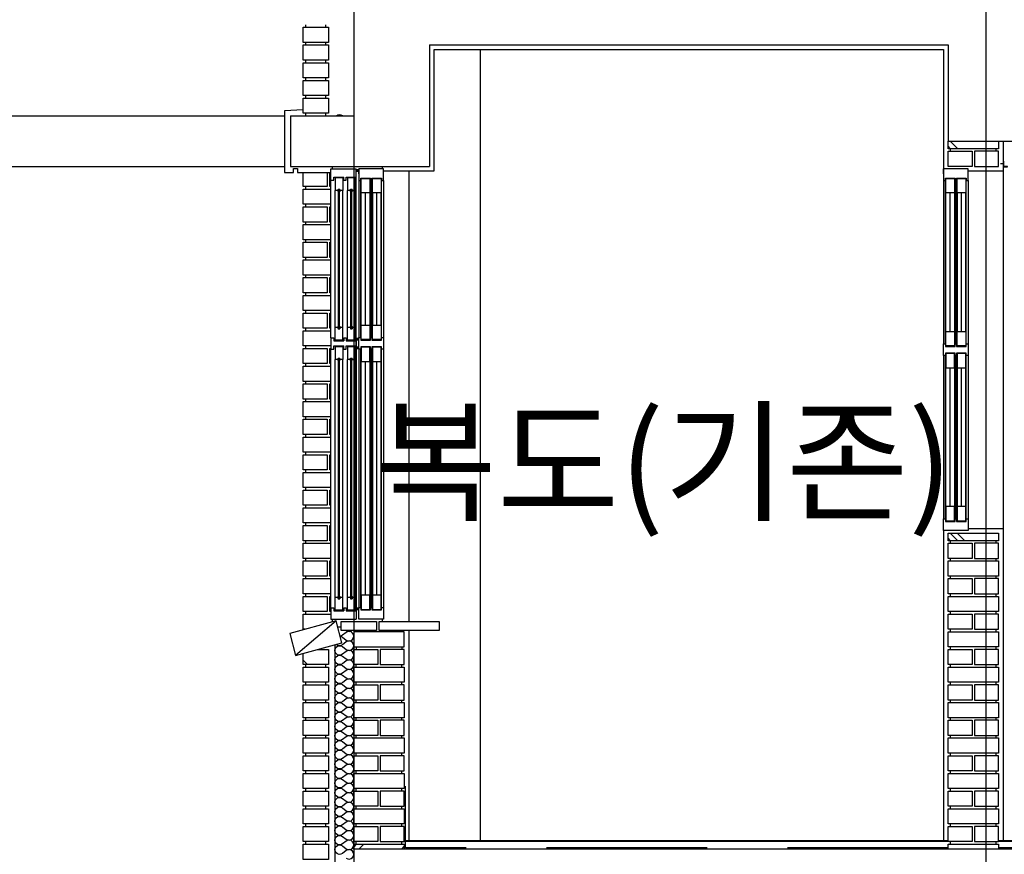
# Model space of a CAD drawing. Units: millimetres. Extents: x 65023 to 1067174, y 5732 to 382688.
# Drawn here: x 431225 to 435118, y 107941 to 111241 of the extents above; entities that cross this region are included whole.
import ezdxf

# ---------------------------------------------------------------- set-up
doc = ezdxf.new("R2010")
doc.units = ezdxf.units.MM
doc.header["$LTSCALE"] = 100
doc.linetypes.add('CEN', pattern=[62, 60, -1, 0, -1])
doc.linetypes.add('HIDDEN', pattern=[9.525, 6.35, -3.175])
for name, color, linetype in [('CEN', 1, 'CEN'), ('COL', 2, 'Continuous'), ('COR', 4, 'Continuous'), ('ECT-C6', 6, 'Continuous'), ('FIN', 5, 'Continuous'), ('FUR', 4, 'Continuous'), ('HAT', 5, 'Continuous'), ('WAL', 3, 'Continuous'), ('WID', 4, 'Continuous'), ('창호', 4, 'Continuous')]:
    doc.layers.add(name, color=color, linetype=linetype)
doc.styles.add('AAA', font='gulim.ttc')

# ---------------------------------------------------------------- blocks, each defined once
blk = doc.blocks.new('A$C420F550F')
at = {"layer": 'HAT'}
for p, q in [((0, 1384), (0, 738)), ((7.5, 738), (7.5, 1384)), ((46, 738), (46, 1384)), ((51.5, 738), (51.5, 1384)), ((90, 738), (90, 1384)), ((97.5, 1384), (97.5, 738)), ((97.5, 1384), (97.5, 738)), ((9.5, 787), (9.5, 1335)), ((44, 1335), (44, 787)), ((53.5, 1335), (53.5, 787)), ((88, 787), (88, 1335)), ((0, 692), (0, 46)), ((7.5, 46), (7.5, 692)), ((46, 46), (46, 692)), ((51.5, 46), (51.5, 692)), ((90, 46), (90, 692)), ((97.5, 692), (97.5, 46)), ((97.5, 692), (97.5, 46)), ((9.5, 95), (9.5, 643)), ((44, 643), (44, 95)), ((53.5, 643), (53.5, 95)), ((88, 95), (88, 643))]:
    blk.add_line(p, q, dxfattribs=at)
at = {"layer": 'WID'}
for p, q in [((26.7, 787), (26.7, 1335)), ((70.7, 787), (70.7, 1335)), ((26.7, 95), (26.7, 643)), ((70.7, 95), (70.7, 643))]:
    blk.add_line(p, q, dxfattribs=at)
for points in [[(90, 1384), (90, 1394), (51.5, 1394), (51.5, 1384), (46, 1384), (46, 1394), (7.5, 1394), (7.5, 1384), (0, 1384), (0, 1430), (97.5, 1430), (97.5, 1384)], [(44, 1392), (9.5, 1392), (9.5, 1335), (44, 1335)], [(88, 1392), (53.5, 1392), (53.5, 1335), (88, 1335)], [(44, 787), (9.5, 787), (9.5, 730), (44, 730)], [(88, 787), (53.5, 787), (53.5, 730), (88, 730)], [(97.5, 738), (90, 738), (90, 728), (51.5, 728), (51.5, 738), (46, 738), (46, 728), (7.5, 728), (7.5, 738), (0, 738), (0, 692), (7.5, 692), (7.5, 702), (46, 702), (46, 692), (51.5, 692), (51.5, 702), (90, 702), (90, 692), (97.5, 692)], [(44, 643), (9.5, 643), (9.5, 700), (44, 700)], [(88, 643), (53.5, 643), (53.5, 700), (88, 700)], [(44, 38), (9.5, 38), (9.5, 95), (44, 95)], [(88, 38), (53.5, 38), (53.5, 95), (88, 95)], [(90, 46), (90, 36), (51.5, 36), (51.5, 46), (46, 46), (46, 36), (7.5, 36), (7.5, 46), (0, 46), (0, 0), (97.5, 0), (97.5, 46)]]:
    blk.add_lwpolyline(points, close=True, dxfattribs=at)
at = {"layer": '창호'}
blk.add_line((97.5, 1410), (97.5, 1430), dxfattribs=at)
blk = doc.blocks.new('A$C2F11002E')
for points in [[(110, 1777.9), (110, 1789.9), (100, 1789.9), (100, 1777.9)], [(110, 1110.7), (110, 1122.7), (100, 1122.7), (100, 1110.7)], [(110, 1077), (110, 1089), (100, 1089), (100, 1077)], [(110, 44), (110, 56), (100, 56), (100, 44)]]:
    blk.add_hatch(color=7).paths.add_polyline_path(points)
at = {"layer": 'HAT'}
for p, q in [((0, 1122.5), (0, 1745)), ((100, 1122.5), (100, 1745)), ((100, 1122.5), (100, 1745)), ((100, 1122.5), (100, 1745)), ((100, 1122.5), (100, 1745)), ((110, 1744), (110, 1123)), ((110, 1744), (110, 1123)), ((117.5, 1123), (117.5, 1744)), ((156, 1123), (156, 1744)), ((161.5, 1123), (161.5, 1744)), ((200, 1123), (200, 1744)), ((207.5, 1744), (207.5, 1123)), ((16.3, 1163.2), (16.3, 1704.3)), ((46.3, 1163.2), (46.3, 1704.3)), ((65.3, 1163.2), (65.3, 1704.3)), ((95.3, 1163.2), (95.3, 1704.3)), ((119.5, 1172), (119.5, 1695)), ((154, 1695), (154, 1172)), ((163.5, 1695), (163.5, 1172)), ((198, 1172), (198, 1695)), ((0, 55), (0, 1077.5)), ((100, 1077.5), (100, 55)), ((110, 1077), (110, 56)), ((110, 1077), (110, 56)), ((117.5, 56), (117.5, 1077)), ((156, 56), (156, 1077)), ((161.5, 56), (161.5, 1077)), ((200, 56), (200, 1077)), ((207.5, 1077), (207.5, 56)), ((16.3, 95.7), (16.3, 1036.8)), ((46.3, 95.7), (46.3, 1036.8)), ((65.3, 95.7), (65.3, 1036.8)), ((95.3, 95.7), (95.3, 1036.8)), ((119.5, 105), (119.5, 1028)), ((154, 1028), (154, 105)), ((163.5, 1028), (163.5, 105)), ((198, 105), (198, 1028))]:
    blk.add_line(p, q, dxfattribs=at)
at = {"layer": 'WID'}
for p, q in [((5, 1800), (5, 1790)), ((202.5, 1800), (202.5, 1790)), ((136.8, 1172), (136.8, 1695)), ((180.8, 1172), (180.8, 1695)), ((136.8, 105), (136.8, 1028)), ((180.8, 105), (180.8, 1028)), ((5, 10), (5, 0)), ((202.5, 10), (202.5, 0))]:
    blk.add_line(p, q, dxfattribs=at)
for points in [[(117.5, 1744), (117.5, 1754), (156, 1754), (156, 1744), (161.5, 1744), (161.5, 1754), (200, 1754), (200, 1744), (207.5, 1744), (207.5, 1790), (110, 1790), (110, 1744)], [(119.5, 1752), (154, 1752), (154, 1695), (119.5, 1695)], [(163.5, 1752), (198, 1752), (198, 1695), (163.5, 1695)], [(119.5, 1172), (154, 1172), (154, 1115), (119.5, 1115)], [(163.5, 1172), (198, 1172), (198, 1115), (163.5, 1115)], [(110, 1123), (117.5, 1123), (117.5, 1113), (156, 1113), (156, 1123), (161.5, 1123), (161.5, 1113), (200, 1113), (200, 1123), (207.5, 1123), (207.5, 1077), (200, 1077), (200, 1087), (161.5, 1087), (161.5, 1077), (156, 1077), (156, 1087), (117.5, 1087), (117.5, 1077), (110, 1077)], [(119.5, 1028), (154, 1028), (154, 1085), (119.5, 1085)], [(163.5, 1028), (198, 1028), (198, 1085), (163.5, 1085)], [(119.5, 48), (154, 48), (154, 105), (119.5, 105)], [(163.5, 48), (198, 48), (198, 105), (163.5, 105)], [(117.5, 56), (117.5, 46), (156, 46), (156, 56), (161.5, 56), (161.5, 46), (200, 46), (200, 56), (207.5, 56), (207.5, 10), (110, 10), (110, 56)]]:
    blk.add_lwpolyline(points, close=True, dxfattribs=at)
at = {"layer": '창호'}
for p, q in [((0, 1790), (100, 1790)), ((0, 1745), (0, 1790)), ((0, 1745), (0, 1790)), ((10.9, 1745), (10.9, 1757.6)), ((10.9, 1757.6), (50.9, 1757.6)), ((16.3, 1754.3), (16.3, 1704.3)), ((46.3, 1754.3), (16.3, 1754.3)), ((46.3, 1754.3), (46.3, 1704.3)), ((50.9, 1745), (50.9, 1757.6)), ((60, 1745), (60, 1757.6)), ((60, 1757.6), (100, 1757.6)), ((95.3, 1754.3), (65.3, 1754.3)), ((65.3, 1754.3), (65.3, 1704.3)), ((95.3, 1754.3), (95.3, 1704.3)), ((100, 1745), (100, 1790)), ((100, 1745), (100, 1790)), ((100, 1745), (100, 1790)), ((100, 1745), (100, 1790)), ((100, 1745), (100, 1790)), ((100, 1745), (100, 1790)), ((110, 1770), (110, 1790)), ((0, 1745), (10.9, 1745)), ((50.9, 1745), (57.9, 1745)), ((57.9, 1745), (60, 1745)), ((26.3, 1704.3), (16.3, 1704.3)), ((26.3, 1704.3), (28, 1709.8)), ((28, 1709.8), (34.5, 1709.8)), ((29.3, 1159.7), (29.3, 1707.8)), ((29.3, 1707.8), (33.3, 1707.8)), ((33.3, 1159.7), (33.3, 1707.8)), ((36.3, 1704.3), (34.5, 1709.8)), ((46.3, 1704.3), (36.3, 1704.3)), ((75.3, 1704.3), (65.3, 1704.3)), ((75.3, 1704.3), (77.1, 1709.8)), ((77.1, 1709.8), (83.5, 1709.8)), ((78.3, 1159.7), (78.3, 1707.8)), ((78.3, 1707.8), (82.3, 1707.8)), ((82.3, 1159.7), (82.3, 1707.8)), ((85.3, 1704.3), (83.5, 1709.8)), ((95.3, 1704.3), (85.3, 1704.3)), ((26.3, 1163.2), (16.3, 1163.2)), ((16.3, 1113.2), (16.3, 1163.2)), ((26.3, 1163.2), (28, 1157.7)), ((28, 1157.7), (34.5, 1157.7)), ((29.3, 1159.7), (33.3, 1159.7)), ((36.3, 1163.2), (34.5, 1157.7)), ((46.3, 1163.2), (36.3, 1163.2)), ((46.3, 1113.2), (46.3, 1163.2)), ((65.3, 1113.2), (65.3, 1163.2)), ((75.3, 1163.2), (65.3, 1163.2)), ((75.3, 1163.2), (77.1, 1157.7)), ((77.1, 1157.7), (83.5, 1157.7)), ((78.3, 1159.7), (82.3, 1159.7)), ((85.3, 1163.2), (83.5, 1157.7)), ((95.3, 1163.2), (85.3, 1163.2)), ((95.3, 1113.2), (95.3, 1163.2)), ((0, 1122.5), (10.9, 1122.5)), ((0, 1122.5), (0, 1077.5)), ((0, 1122.5), (0, 1077.5)), ((10.9, 1122.5), (10.9, 1109.9)), ((10.9, 1109.9), (50.9, 1109.9)), ((46.3, 1113.2), (16.3, 1113.2)), ((50.9, 1122.5), (50.9, 1109.9)), ((50.9, 1122.5), (57.9, 1122.5)), ((57.9, 1122.5), (60, 1122.5)), ((60, 1122.5), (60, 1109.9)), ((60, 1109.9), (100, 1109.9)), ((95.3, 1113.2), (65.3, 1113.2)), ((100, 1077.5), (100, 1122.5)), ((100, 1077.5), (100, 1122.5)), ((100, 1122.5), (100, 1077.5)), ((100, 1122.5), (100, 1077.5)), ((100, 1122.5), (100, 1077.5)), ((100, 1122.5), (100, 1077.5)), ((100, 1122.5), (100, 1077.5)), ((100, 1122.5), (100, 1077.5)), ((0, 1077.5), (10.9, 1077.5)), ((10.9, 1077.5), (10.9, 1090.1)), ((10.9, 1090.1), (50.9, 1090.1)), ((46.3, 1086.8), (16.3, 1086.8)), ((16.3, 1086.8), (16.3, 1036.8)), ((46.3, 1086.8), (46.3, 1036.8)), ((50.9, 1077.5), (50.9, 1090.1)), ((50.9, 1077.5), (60, 1077.5)), ((50.9, 1077.5), (57.9, 1077.5)), ((57.9, 1077.5), (60, 1077.5)), ((60, 1090.1), (100, 1090.1)), ((60, 1077.5), (60, 1090.1)), ((65.3, 1086.8), (65.3, 1036.8)), ((95.3, 1086.8), (65.3, 1086.8)), ((95.3, 1086.8), (95.3, 1036.8)), ((26.3, 1036.8), (16.3, 1036.8)), ((26.3, 1036.8), (28, 1042.3)), ((28, 1042.3), (34.5, 1042.3)), ((29.3, 1040.3), (33.3, 1040.3)), ((29.3, 92.2), (29.3, 1040.3)), ((33.3, 92.2), (33.3, 1040.3)), ((36.3, 1036.8), (34.5, 1042.3)), ((46.3, 1036.8), (36.3, 1036.8)), ((75.3, 1036.8), (65.3, 1036.8)), ((75.3, 1036.8), (77.1, 1042.3)), ((77.1, 1042.3), (83.5, 1042.3)), ((78.3, 1040.3), (82.3, 1040.3)), ((78.3, 92.2), (78.3, 1040.3)), ((82.3, 92.2), (82.3, 1040.3)), ((85.3, 1036.8), (83.5, 1042.3)), ((95.3, 1036.8), (85.3, 1036.8)), ((16.3, 45.7), (16.3, 95.7)), ((26.3, 95.7), (16.3, 95.7)), ((26.3, 95.7), (28, 90.2)), ((28, 90.2), (34.5, 90.2)), ((29.3, 92.2), (33.3, 92.2)), ((36.3, 95.7), (34.5, 90.2)), ((46.3, 95.7), (36.3, 95.7)), ((46.3, 45.7), (46.3, 95.7)), ((75.3, 95.7), (65.3, 95.7)), ((65.3, 45.7), (65.3, 95.7)), ((75.3, 95.7), (77.1, 90.2)), ((77.1, 90.2), (83.5, 90.2)), ((78.3, 92.2), (82.3, 92.2)), ((85.3, 95.7), (83.5, 90.2)), ((95.3, 95.7), (85.3, 95.7)), ((95.3, 45.7), (95.3, 95.7)), ((0, 55), (0, 10)), ((0, 55), (0, 10)), ((0, 55), (10.9, 55)), ((10.9, 55), (10.9, 42.4)), ((10.9, 42.4), (50.9, 42.4)), ((46.3, 45.7), (16.3, 45.7)), ((50.9, 55), (57.9, 55)), ((50.9, 55), (50.9, 42.4)), ((57.9, 55), (60, 55)), ((60, 55), (60, 42.4)), ((60, 42.4), (100, 42.4)), ((95.3, 45.7), (65.3, 45.7)), ((100, 55), (100, 10)), ((100, 55), (100, 10)), ((100, 55), (100, 10)), ((100, 55), (100, 10)), ((100, 55), (100, 10)), ((100, 55), (100, 10)), ((0, 10), (100, 10))]:
    blk.add_line(p, q, dxfattribs=at)
for points in [[(25.5, 1704.3), (26.8, 1701.5), (27.8, 1701), (29.3, 1700.5)], [(37, 1704.3), (35.7, 1701.5), (34.7, 1701), (33.3, 1700.5)], [(74.5, 1704.3), (75.9, 1701.5), (76.9, 1701), (78.3, 1700.5)], [(86.1, 1704.3), (84.7, 1701.5), (83.7, 1701), (82.3, 1700.5)], [(25.5, 1163.2), (26.8, 1166), (27.8, 1166.5), (29.3, 1167)], [(37, 1163.2), (35.7, 1166), (34.7, 1166.5), (33.3, 1167)], [(74.5, 1163.2), (75.9, 1166), (76.9, 1166.5), (78.3, 1167)], [(86.1, 1163.2), (84.7, 1166), (83.7, 1166.5), (82.3, 1167)], [(25.5, 1036.8), (26.8, 1034), (27.8, 1033.5), (29.3, 1033)], [(37, 1036.8), (35.7, 1034), (34.7, 1033.5), (33.3, 1033)], [(74.5, 1036.8), (75.9, 1034), (76.9, 1033.5), (78.3, 1033)], [(86.1, 1036.8), (84.7, 1034), (83.7, 1033.5), (82.3, 1033)], [(25.5, 95.7), (26.8, 98.5), (27.8, 99), (29.3, 99.5)], [(37, 95.7), (35.7, 98.5), (34.7, 99), (33.3, 99.5)], [(74.5, 95.7), (75.9, 98.5), (76.9, 99), (78.3, 99.5)], [(86.1, 95.7), (84.7, 98.5), (83.7, 99), (82.3, 99.5)]]:
    blk.add_lwpolyline(points, dxfattribs=at)

msp = doc.modelspace()

# ---------------------------------------------------------------- linework, layer by layer
at = {"color": 5}
for p, q in [((387220.7, 110861.1), (432271.7, 110861.1)), ((387220.7, 110661.1), (432271.7, 110661.1))]:
    msp.add_line(p, q, dxfattribs=at)
at = {"color": 8}
msp.add_line((432460.7, 108861.1), (432460.7, 108859.8), dxfattribs=at)
at = {"layer": 'CEN'}
for p, q in [((432545.7, 123980.7), (432545.7, 94661.1)), ((435045.7, 123980.7), (435045.7, 94661.1))]:
    msp.add_line(p, q, dxfattribs=at)
at = {"layer": 'COL', "color": 8}
for p, q in [((432545.7, 111261.1), (432545.7, 110861.1)), ((432845.7, 111141.1), (432845.7, 110661.1)), ((432845.7, 111141.1), (434895.7, 111141.1)), ((434895.7, 111141.1), (434895.7, 110761.1)), ((432295.7, 110861.1), (432545.7, 110861.1)), ((432295.7, 110861.1), (432295.7, 110661.1)), ((434895.7, 110761.1), (435195.7, 110761.1)), ((432295.7, 110661.1), (432845.7, 110661.1)), ((432545.7, 107961.1), (432545.7, 107561.1)), ((442545.7, 107961.1), (432545.7, 107961.1))]:
    msp.add_line(p, q, dxfattribs=at)
at = {"layer": 'COR', "color": 8}
for p, q in [((432355.7, 111211.1), (432355.7, 111221.1)), ((432435.7, 111211.1), (432435.7, 111221.1)), ((432355.7, 111141.1), (432355.7, 111151.1)), ((432435.7, 111141.1), (432435.7, 111151.1)), ((433045.7, 111123.1), (433045.7, 107994.1)), ((432355.7, 111071.1), (432355.7, 111081.1)), ((432435.7, 111071.1), (432435.7, 111081.1)), ((432355.7, 111001.1), (432355.7, 111011.1)), ((432435.7, 111001.1), (432435.7, 111011.1)), ((432355.7, 110931.1), (432355.7, 110941.1)), ((432435.7, 110931.1), (432435.7, 110941.1)), ((432355.7, 110861.1), (432355.7, 110871.1)), ((432435.7, 110861.1), (432435.7, 110871.1)), ((434905.7, 110721.1), (434905.7, 110731.1)), ((435085.7, 110721.1), (435085.7, 110731.1)), ((434905.7, 109171.1), (434905.7, 109181.1)), ((435085.7, 109171.1), (435085.7, 109181.1)), ((434905.7, 109101.1), (434905.7, 109111.1)), ((435085.7, 109101.1), (435085.7, 109111.1)), ((434905.7, 109031.1), (434905.7, 109041.1)), ((435085.7, 109031.1), (435085.7, 109041.1)), ((434905.7, 108961.1), (434905.7, 108971.1)), ((435085.7, 108961.1), (435085.7, 108971.1)), ((434905.7, 108891.1), (434905.7, 108901.1)), ((435085.7, 108891.1), (435085.7, 108901.1)), ((434905.7, 108821.1), (434905.7, 108831.1)), ((435085.7, 108821.1), (435085.7, 108831.1)), ((432555.7, 108761.1), (432555.7, 108751.1)), ((432735.7, 108761.1), (432735.7, 108751.1)), ((434905.7, 108751.1), (434905.7, 108761.1)), ((435085.7, 108751.1), (435085.7, 108761.1)), ((432355.7, 108681.1), (432355.7, 108691.1)), ((432435.7, 108681.1), (432435.7, 108691.1)), ((432555.7, 108681.1), (432555.7, 108691.1)), ((432735.7, 108681.1), (432735.7, 108691.1)), ((434905.7, 108681.1), (434905.7, 108691.1)), ((435085.7, 108681.1), (435085.7, 108691.1)), ((432355.7, 108611.1), (432355.7, 108621.1)), ((432435.7, 108611.1), (432435.7, 108621.1)), ((432555.7, 108611.1), (432555.7, 108621.1)), ((432735.7, 108611.1), (432735.7, 108621.1)), ((434905.7, 108611.1), (434905.7, 108621.1)), ((435085.7, 108611.1), (435085.7, 108621.1)), ((432355.7, 108541.1), (432355.7, 108551.1)), ((432435.7, 108541.1), (432435.7, 108551.1)), ((432555.7, 108541.1), (432555.7, 108551.1)), ((432735.7, 108541.1), (432735.7, 108551.1)), ((434905.7, 108541.1), (434905.7, 108551.1)), ((435085.7, 108541.1), (435085.7, 108551.1)), ((432355.7, 108471.1), (432355.7, 108481.1)), ((432435.7, 108471.1), (432435.7, 108481.1)), ((432555.7, 108471.1), (432555.7, 108481.1)), ((432735.7, 108471.1), (432735.7, 108481.1)), ((434905.7, 108471.1), (434905.7, 108481.1)), ((435085.7, 108471.1), (435085.7, 108481.1)), ((432355.7, 108401.1), (432355.7, 108411.1)), ((432435.7, 108401.1), (432435.7, 108411.1)), ((432555.7, 108401.1), (432555.7, 108411.1)), ((432735.7, 108401.1), (432735.7, 108411.1)), ((434905.7, 108401.1), (434905.7, 108411.1)), ((435085.7, 108401.1), (435085.7, 108411.1)), ((432355.7, 108331.1), (432355.7, 108341.1)), ((432435.7, 108331.1), (432435.7, 108341.1)), ((432555.7, 108331.1), (432555.7, 108341.1)), ((432735.7, 108331.1), (432735.7, 108341.1)), ((434905.7, 108331.1), (434905.7, 108341.1)), ((435085.7, 108331.1), (435085.7, 108341.1)), ((432355.7, 108261.1), (432355.7, 108271.1)), ((432435.7, 108261.1), (432435.7, 108271.1)), ((432555.7, 108261.1), (432555.7, 108271.1)), ((432735.7, 108261.1), (432735.7, 108271.1)), ((434905.7, 108261.1), (434905.7, 108271.1)), ((435085.7, 108261.1), (435085.7, 108271.1)), ((432355.7, 108191.1), (432355.7, 108201.1)), ((432435.7, 108191.1), (432435.7, 108201.1)), ((432555.7, 108191.1), (432555.7, 108201.1)), ((432735.7, 108191.1), (432735.7, 108201.1)), ((434905.7, 108191.1), (434905.7, 108201.1)), ((435085.7, 108191.1), (435085.7, 108201.1)), ((432355.7, 108121.1), (432355.7, 108131.1)), ((432435.7, 108121.1), (432435.7, 108131.1)), ((432555.7, 108121.1), (432555.7, 108131.1)), ((432735.7, 108121.1), (432735.7, 108131.1)), ((434905.7, 108121.1), (434905.7, 108131.1)), ((435085.7, 108121.1), (435085.7, 108131.1)), ((432355.7, 108051.1), (432355.7, 108061.1)), ((432435.7, 108051.1), (432435.7, 108061.1)), ((432555.7, 108051.1), (432555.7, 108061.1)), ((432735.7, 108051.1), (432735.7, 108061.1)), ((434905.7, 108051.1), (434905.7, 108061.1)), ((435085.7, 108051.1), (435085.7, 108061.1)), ((432355.7, 107981.1), (432355.7, 107991.1)), ((432435.7, 107981.1), (432435.7, 107991.1)), ((432555.7, 107981.1), (432555.7, 107991.1)), ((432735.7, 107981.1), (432735.7, 107991.1)), ((434895.7, 107994.1), (432745.7, 107994.1)), ((434905.7, 107981.1), (434905.7, 107991.1)), ((435085.7, 107981.1), (435085.7, 107991.1)), ((442345.7, 107994.1), (435095.7, 107994.1))]:
    msp.add_line(p, q, dxfattribs=at)
at = {"layer": 'COR', "color": 8, "linetype": 'HIDDEN'}
for p, q in [((432750.7, 107966.1), (432750.7, 108211.1)), ((434895.7, 107966.1), (432750.7, 107966.1)), ((442340.7, 107966.1), (435095.7, 107966.1))]:
    msp.add_line(p, q, dxfattribs=at)
at = {"layer": 'ECT-C6', "color": 8}
msp.add_lwpolyline([(435113.7, 110659.1), (435123.7, 110659.1), (435123.7, 110659.1), (435130.6, 110659.1), (435130.6, 110661.1), (435125.7, 110661.1), (435125.7, 110661.1), (435115.7, 110661.1), (435115.7, 110681.3), (435113.7, 110681.3)], close=True, dxfattribs=at)
at = {"layer": 'FIN', "color": 8}
for p, q in [((435113.7, 110761.1), (435113.7, 107994.1)), ((432763.7, 110643.1), (432763.7, 108861.1)), ((434975.2, 110643.1), (435113.7, 110643.1)), ((434877.7, 109221.1), (434877.7, 107994.1)), ((434975.2, 109229.1), (435113.7, 109229.1)), ((432763.7, 108826.1), (432763.7, 107994.1)), ((434895.7, 107991.1), (432745.7, 107991.1)), ((442345.7, 107991.1), (435095.7, 107991.1))]:
    msp.add_line(p, q, dxfattribs=at)
at = {"layer": 'FUR', "color": 8}
for p, q in [((435116.9, 110671), (435103.1, 110671)), ((435116.2, 110669), (435116.2, 110672.9))]:
    msp.add_line(p, q, dxfattribs=at)
at = {"layer": 'HAT', "color": 8}
for p, q in [((432863.7, 110643.1), (432863.7, 111123.1)), ((432863.7, 111123.1), (434877.7, 111123.1)), ((434877.7, 111123.1), (434877.7, 110651.1)), ((434905.4, 110731.1), (434895.7, 110740.8)), ((434933.7, 110731.1), (434903.7, 110761.1)), ((432663.2, 110643.1), (432863.7, 110643.1)), ((432355.7, 110571.1), (432355.7, 110581.1)), ((432355.7, 110501.1), (432355.7, 110511.1)), ((432355.7, 110431.1), (432355.7, 110441.1)), ((432355.7, 110361.1), (432355.7, 110371.1)), ((432355.7, 110291.1), (432355.7, 110301.1)), ((432355.7, 110221.1), (432355.7, 110231.1)), ((432355.7, 110151.1), (432355.7, 110161.1)), ((432355.7, 110081.1), (432355.7, 110091.1)), ((432355.7, 110011.1), (432355.7, 110021.1)), ((432355.7, 109941.1), (432355.7, 109951.1)), ((432355.7, 109871.1), (432355.7, 109881.1)), ((432355.7, 109801.1), (432355.7, 109811.1)), ((432355.7, 109731.1), (432355.7, 109741.1)), ((432355.7, 109661.1), (432355.7, 109671.1)), ((432355.7, 109591.1), (432355.7, 109601.1)), ((432355.7, 109521.1), (432355.7, 109531.1)), ((432355.7, 109451.1), (432355.7, 109461.1)), ((432355.7, 109381.1), (432355.7, 109391.1)), ((432355.7, 109311.1), (432355.7, 109321.1)), ((432355.7, 109241.1), (432355.7, 109251.1)), ((434933.7, 109181.1), (434903.7, 109211.1)), ((434962, 109181.1), (434932, 109211.1)), ((432355.7, 109171.1), (432355.7, 109181.1)), ((434905.4, 109181.1), (434895.7, 109190.8)), ((432355.7, 109101.1), (432355.7, 109111.1)), ((432355.7, 109031.1), (432355.7, 109041.1)), ((432355.7, 108961.1), (432355.7, 108971.1)), ((432355.7, 108891.1), (432355.7, 108901.1)), ((432475.9, 108863.9), (432315.7, 108727.8)), ((432555.7, 108826.1), (432555.7, 108821.1)), ((432735.7, 108826.1), (432735.7, 108821.1)), ((432445.7, 108749.9), (432444.5, 108751.1)), ((432363.1, 108691.1), (432345.7, 108708.5)), ((432545.7, 107969.6), (432557.2, 107981.1)), ((432565.4, 107961.1), (432585.4, 107981.1)), ((432735.2, 107961.1), (432745.7, 107971.7))]:
    msp.add_line(p, q, dxfattribs=at)
for points in [[(432345.7, 110885.1), (432271.7, 110881.1), (432271.7, 110637.1), (432307.7, 110637.1), (432307.7, 110652.1), (432322.7, 110652.1), (432322.7, 110637.1), (432455.7, 110637.1)], [(432440.7, 110637.1), (432440.7, 110581.1), (432345.7, 110581.1), (432345.7, 110637.1)], [(432455.7, 110581.1), (432450.7, 110581.1), (432450.7, 110637.1)], [(432455.7, 110511.1), (432345.7, 110511.1), (432345.7, 110571.1), (432455.7, 110571.1)], [(432455.7, 110441.1), (432450.7, 110441.1), (432450.7, 110501.1), (432455.7, 110501.1)], [(432455.7, 110371.1), (432345.7, 110371.1), (432345.7, 110431.1), (432455.7, 110431.1)], [(432455.7, 110301.1), (432450.7, 110301.1), (432450.7, 110361.1), (432455.7, 110361.1)], [(432455.7, 110231.1), (432345.7, 110231.1), (432345.7, 110291.1), (432455.7, 110291.1)], [(432455.7, 110161.1), (432450.7, 110161.1), (432450.7, 110221.1), (432455.7, 110221.1)], [(432455.7, 110091.1), (432345.7, 110091.1), (432345.7, 110151.1), (432455.7, 110151.1)], [(432455.7, 110021.1), (432450.7, 110021.1), (432450.7, 110081.1), (432455.7, 110081.1)], [(432455.7, 109951.1), (432345.7, 109951.1), (432345.7, 110011.1), (432455.7, 110011.1)], [(432455.7, 109881.1), (432450.7, 109881.1), (432450.7, 109941.1), (432455.7, 109941.1)], [(432455.7, 109811.1), (432345.7, 109811.1), (432345.7, 109871.1), (432455.7, 109871.1)], [(432455.7, 109741.1), (432450.7, 109741.1), (432450.7, 109801.1), (432455.7, 109801.1)], [(432455.7, 109671.1), (432345.7, 109671.1), (432345.7, 109731.1), (432455.7, 109731.1)], [(432455.7, 109601.1), (432450.7, 109601.1), (432450.7, 109661.1), (432455.7, 109661.1)], [(432455.7, 109531.1), (432345.7, 109531.1), (432345.7, 109591.1), (432455.7, 109591.1)], [(432455.7, 109461.1), (432450.7, 109461.1), (432450.7, 109521.1), (432455.7, 109521.1)], [(432455.7, 109391.1), (432345.7, 109391.1), (432345.7, 109451.1), (432455.7, 109451.1)], [(432455.7, 109321.1), (432450.7, 109321.1), (432450.7, 109381.1), (432455.7, 109381.1)], [(432455.7, 109251.1), (432345.7, 109251.1), (432345.7, 109311.1), (432455.7, 109311.1)], [(432455.7, 109181.1), (432450.7, 109181.1), (432450.7, 109241.1), (432455.7, 109241.1)], [(432455.7, 109111.1), (432345.7, 109111.1), (432345.7, 109171.1), (432455.7, 109171.1)], [(432455.7, 109041.1), (432450.7, 109041.1), (432450.7, 109101.1), (432455.7, 109101.1)], [(432455.7, 108971.1), (432345.7, 108971.1), (432345.7, 109031.1), (432455.7, 109031.1)], [(432455.7, 108901.1), (432450.7, 108901.1), (432450.7, 108961.1), (432455.7, 108961.1)], [(432353.6, 108831.1), (432345.7, 108831.1), (432345.7, 108891.1), (432455.7, 108891.1)], [(432470.7, 108769.3), (432470.7, 107561.1)]]:
    msp.add_lwpolyline(points, dxfattribs=at)
for points in [[(432477, 110861.1, -0.356941), (432500.7, 110862.1), (432502, 110861.1)], [(432482.5, 108839.5, -0.18241), (432495.7, 108839.8)], [(432492.2, 108803.2, -0.12467), (432500.7, 108799.6), (432515.7, 108788.4, 2), (432515.7, 108818.4), (432500.7, 108807.1, -0.126105), (432492.1, 108803.5)], [(432515.4, 108826.1), (432515.7, 108825.9, 0.339393), (432538.5, 108826.1, 0.339393)], [(432515.7, 107925.9, 2), (432515.7, 107955.9), (432500.7, 107944.6, -2), (432500.7, 107974.6), (432515.7, 107963.4, 2), (432515.7, 107993.4), (432500.7, 107982.1, -2), (432500.7, 108012.1), (432515.7, 108000.9, 2), (432515.7, 108030.9), (432500.7, 108019.6, -2), (432500.7, 108049.6), (432515.7, 108038.4, 2), (432515.7, 108068.4), (432500.7, 108057.1, -2), (432500.7, 108087.1), (432515.7, 108075.9, 2), (432515.7, 108105.9), (432500.7, 108094.6, -2), (432500.7, 108124.6), (432515.7, 108113.4, 2), (432515.7, 108143.4), (432500.7, 108132.1, -2), (432500.7, 108162.1), (432515.7, 108150.9, 2), (432515.7, 108180.9), (432500.7, 108169.6, -2), (432500.7, 108199.6), (432515.7, 108188.4, 2), (432515.7, 108218.4), (432500.7, 108207.1, -2), (432500.7, 108237.1), (432515.7, 108225.9, 2), (432515.7, 108255.9), (432500.7, 108244.6, -2), (432500.7, 108274.6), (432515.7, 108263.4, 2), (432515.7, 108293.4), (432500.7, 108282.1, -2), (432500.7, 108312.1), (432515.7, 108300.9, 2), (432515.7, 108330.9), (432500.7, 108319.6, -2), (432500.7, 108349.6), (432515.7, 108338.4, 2), (432515.7, 108368.4), (432500.7, 108357.1, -2), (432500.7, 108387.1), (432515.7, 108375.9, 2), (432515.7, 108405.9), (432500.7, 108394.6, -2), (432500.7, 108424.6), (432515.7, 108413.4, 2), (432515.7, 108443.4), (432500.7, 108432.1, -2), (432500.7, 108462.1), (432515.7, 108450.9, 2), (432515.7, 108480.9), (432500.7, 108469.6, -2), (432500.7, 108499.6), (432515.7, 108488.4, 2), (432515.7, 108518.4), (432500.7, 108507.1, -2), (432500.7, 108537.1), (432515.7, 108525.9, 2), (432515.7, 108555.9), (432500.7, 108544.6, -2), (432500.7, 108574.6), (432515.7, 108563.4, 2), (432515.7, 108593.4), (432500.7, 108582.1, -2), (432500.7, 108612.1), (432515.7, 108600.9, 2), (432515.7, 108630.9), (432500.7, 108619.6, -2), (432500.7, 108649.6), (432515.7, 108638.4, 2), (432515.7, 108668.4), (432500.7, 108657.1, -2), (432500.7, 108687.1), (432515.7, 108675.9, 2), (432515.7, 108705.9), (432500.7, 108694.6, -2), (432500.7, 108724.6), (432515.7, 108713.4, 2), (432515.7, 108743.4), (432500.7, 108732.1, -2), (432500.7, 108762.1), (432515.7, 108750.9, 2), (432515.7, 108780.9), (432500.7, 108769.6, -0.36342), (432476.7, 108770.9)]]:
    msp.add_lwpolyline(points, format="xyb", dxfattribs=at)
for points in [[(432345.7, 110501.1), (432440.7, 110501.1), (432440.7, 110441.1), (432345.7, 110441.1)], [(432345.7, 110361.1), (432440.7, 110361.1), (432440.7, 110301.1), (432345.7, 110301.1)], [(432345.7, 110221.1), (432440.7, 110221.1), (432440.7, 110161.1), (432345.7, 110161.1)], [(432345.7, 110081.1), (432440.7, 110081.1), (432440.7, 110021.1), (432345.7, 110021.1)], [(432345.7, 109941.1), (432440.7, 109941.1), (432440.7, 109881.1), (432345.7, 109881.1)], [(432345.7, 109801.1), (432440.7, 109801.1), (432440.7, 109741.1), (432345.7, 109741.1)], [(432345.7, 109661.1), (432440.7, 109661.1), (432440.7, 109601.1), (432345.7, 109601.1)], [(432345.7, 109521.1), (432440.7, 109521.1), (432440.7, 109461.1), (432345.7, 109461.1)], [(432345.7, 109381.1), (432440.7, 109381.1), (432440.7, 109321.1), (432345.7, 109321.1)], [(432345.7, 109241.1), (432440.7, 109241.1), (432440.7, 109181.1), (432345.7, 109181.1)], [(432345.7, 109101.1), (432440.7, 109101.1), (432440.7, 109041.1), (432345.7, 109041.1)], [(432345.7, 108961.1), (432440.7, 108961.1), (432440.7, 108901.1), (432345.7, 108901.1)]]:
    msp.add_lwpolyline(points, close=True, dxfattribs=at)
at = {"layer": 'WAL', "color": 8}
for points in [[(432345.7, 111211.1), (432445.7, 111211.1), (432445.7, 111151.1), (432345.7, 111151.1)], [(432345.7, 111141.1), (432445.7, 111141.1), (432445.7, 111081.1), (432345.7, 111081.1)], [(432345.7, 111071.1), (432445.7, 111071.1), (432445.7, 111011.1), (432345.7, 111011.1)], [(432345.7, 111001.1), (432445.7, 111001.1), (432445.7, 110941.1), (432345.7, 110941.1)], [(432345.7, 110931.1), (432445.7, 110931.1), (432445.7, 110871.1), (432345.7, 110871.1)], [(434895.7, 110721.1), (434990.7, 110721.1), (434990.7, 110661.1), (434895.7, 110661.1)], [(435095.7, 110721.1), (435000.7, 110721.1), (435000.7, 110661.1), (435095.7, 110661.1)], [(434895.7, 109211.1), (435095.7, 109211.1), (435095.7, 109181.1), (434895.7, 109181.1)], [(434895.7, 109171.1), (434990.7, 109171.1), (434990.7, 109111.1), (434895.7, 109111.1)], [(435095.7, 109171.1), (435000.7, 109171.1), (435000.7, 109111.1), (435095.7, 109111.1)], [(434895.7, 109101.1), (435095.7, 109101.1), (435095.7, 109041.1), (434895.7, 109041.1)], [(434895.7, 109031.1), (434990.7, 109031.1), (434990.7, 108971.1), (434895.7, 108971.1)], [(435095.7, 109031.1), (435000.7, 109031.1), (435000.7, 108971.1), (435095.7, 108971.1)], [(434895.7, 108961.1), (435095.7, 108961.1), (435095.7, 108901.1), (434895.7, 108901.1)], [(432315.7, 108727.8), (432499.2, 108776.9), (432475.9, 108863.9), (432292.4, 108814.7)], [(432495.7, 108861.1), (432635.7, 108861.1), (432635.7, 108826.1), (432495.7, 108826.1)], [(432645.7, 108861.1), (432883.2, 108861.1), (432883.2, 108826.1), (432645.7, 108826.1)], [(434895.7, 108891.1), (434990.7, 108891.1), (434990.7, 108831.1), (434895.7, 108831.1)], [(435095.7, 108891.1), (435000.7, 108891.1), (435000.7, 108831.1), (435095.7, 108831.1)], [(432545.7, 108761.1), (432745.7, 108761.1), (432745.7, 108821.1), (432545.7, 108821.1)], [(434895.7, 108821.1), (435095.7, 108821.1), (435095.7, 108761.1), (434895.7, 108761.1)], [(432545.7, 108751.1), (432640.7, 108751.1), (432640.7, 108691.1), (432545.7, 108691.1)], [(432745.7, 108751.1), (432650.7, 108751.1), (432650.7, 108691.1), (432745.7, 108691.1)], [(434895.7, 108751.1), (434990.7, 108751.1), (434990.7, 108691.1), (434895.7, 108691.1)], [(435095.7, 108751.1), (435000.7, 108751.1), (435000.7, 108691.1), (435095.7, 108691.1)], [(432345.7, 108681.1), (432445.7, 108681.1), (432445.7, 108621.1), (432345.7, 108621.1)], [(432545.7, 108681.1), (432745.7, 108681.1), (432745.7, 108621.1), (432545.7, 108621.1)], [(434895.7, 108681.1), (435095.7, 108681.1), (435095.7, 108621.1), (434895.7, 108621.1)], [(432345.7, 108611.1), (432445.7, 108611.1), (432445.7, 108551.1), (432345.7, 108551.1)], [(432545.7, 108611.1), (432640.7, 108611.1), (432640.7, 108551.1), (432545.7, 108551.1)], [(432745.7, 108611.1), (432650.7, 108611.1), (432650.7, 108551.1), (432745.7, 108551.1)], [(434895.7, 108611.1), (434990.7, 108611.1), (434990.7, 108551.1), (434895.7, 108551.1)], [(435095.7, 108611.1), (435000.7, 108611.1), (435000.7, 108551.1), (435095.7, 108551.1)], [(432345.7, 108541.1), (432445.7, 108541.1), (432445.7, 108481.1), (432345.7, 108481.1)], [(432545.7, 108541.1), (432745.7, 108541.1), (432745.7, 108481.1), (432545.7, 108481.1)], [(434895.7, 108541.1), (435095.7, 108541.1), (435095.7, 108481.1), (434895.7, 108481.1)], [(432345.7, 108471.1), (432445.7, 108471.1), (432445.7, 108411.1), (432345.7, 108411.1)], [(432545.7, 108471.1), (432640.7, 108471.1), (432640.7, 108411.1), (432545.7, 108411.1)], [(432745.7, 108471.1), (432650.7, 108471.1), (432650.7, 108411.1), (432745.7, 108411.1)], [(434895.7, 108471.1), (434990.7, 108471.1), (434990.7, 108411.1), (434895.7, 108411.1)], [(435095.7, 108471.1), (435000.7, 108471.1), (435000.7, 108411.1), (435095.7, 108411.1)], [(432345.7, 108401.1), (432445.7, 108401.1), (432445.7, 108341.1), (432345.7, 108341.1)], [(432545.7, 108401.1), (432745.7, 108401.1), (432745.7, 108341.1), (432545.7, 108341.1)], [(434895.7, 108401.1), (435095.7, 108401.1), (435095.7, 108341.1), (434895.7, 108341.1)], [(432345.7, 108331.1), (432445.7, 108331.1), (432445.7, 108271.1), (432345.7, 108271.1)], [(432545.7, 108331.1), (432640.7, 108331.1), (432640.7, 108271.1), (432545.7, 108271.1)], [(432745.7, 108331.1), (432650.7, 108331.1), (432650.7, 108271.1), (432745.7, 108271.1)], [(434895.7, 108331.1), (434990.7, 108331.1), (434990.7, 108271.1), (434895.7, 108271.1)], [(435095.7, 108331.1), (435000.7, 108331.1), (435000.7, 108271.1), (435095.7, 108271.1)], [(432345.7, 108261.1), (432445.7, 108261.1), (432445.7, 108201.1), (432345.7, 108201.1)], [(432545.7, 108261.1), (432745.7, 108261.1), (432745.7, 108201.1), (432545.7, 108201.1)], [(434895.7, 108261.1), (435095.7, 108261.1), (435095.7, 108201.1), (434895.7, 108201.1)], [(432345.7, 108191.1), (432445.7, 108191.1), (432445.7, 108131.1), (432345.7, 108131.1)], [(432545.7, 108191.1), (432640.7, 108191.1), (432640.7, 108131.1), (432545.7, 108131.1)], [(432745.7, 108191.1), (432650.7, 108191.1), (432650.7, 108131.1), (432745.7, 108131.1)], [(434895.7, 108191.1), (434990.7, 108191.1), (434990.7, 108131.1), (434895.7, 108131.1)], [(435095.7, 108191.1), (435000.7, 108191.1), (435000.7, 108131.1), (435095.7, 108131.1)], [(432345.7, 108121.1), (432445.7, 108121.1), (432445.7, 108061.1), (432345.7, 108061.1)], [(432545.7, 108121.1), (432745.7, 108121.1), (432745.7, 108061.1), (432545.7, 108061.1)], [(434895.7, 108121.1), (435095.7, 108121.1), (435095.7, 108061.1), (434895.7, 108061.1)], [(432345.7, 108051.1), (432445.7, 108051.1), (432445.7, 107991.1), (432345.7, 107991.1)], [(432545.7, 108051.1), (432640.7, 108051.1), (432640.7, 107991.1), (432545.7, 107991.1)], [(432745.7, 108051.1), (432650.7, 108051.1), (432650.7, 107991.1), (432745.7, 107991.1)], [(434895.7, 108051.1), (434990.7, 108051.1), (434990.7, 107991.1), (434895.7, 107991.1)], [(435095.7, 108051.1), (435000.7, 108051.1), (435000.7, 107991.1), (435095.7, 107991.1)], [(432345.7, 107981.1), (432445.7, 107981.1), (432445.7, 107921.1), (432345.7, 107921.1)]]:
    msp.add_lwpolyline(points, close=True, dxfattribs=at)
for points in [[(435095.7, 110761.1), (435095.7, 110731.1), (434895.7, 110731.1), (434895.7, 110761.1)], [(432402.8, 108751.1), (432445.7, 108751.1), (432445.7, 108691.1), (432345.7, 108691.1), (432345.7, 108735.8)], [(432545.7, 107961.1), (432545.7, 107981.1), (432745.7, 107981.1), (432745.7, 107961.1)], [(434895.7, 107961.1), (434895.7, 107981.1), (435095.7, 107981.1), (435095.7, 107961.1)]]:
    msp.add_lwpolyline(points, dxfattribs=at)

# ---------------------------------------------------------------- block references
at = {"color": 8}
msp.add_blockref('A$C2F11002E', (432455.7, 108861.1), dxfattribs=at)
at = {"color": 8, "xscale": -1}
msp.add_blockref('A$C420F550F', (434975.2, 109221.1), dxfattribs=at)

# ---------------------------------------------------------------- texts
at = {"layer": 'WAL', "color": 8, "style": 'AAA'}
msp.add_text('복도(기존)', height=384.81, dxfattribs=at).set_placement((432629.2, 109299.5))

doc.saveas('drawing.dxf')
